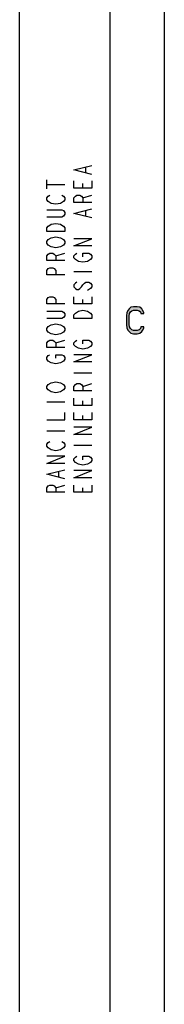
# Model space of a CAD drawing. Units: millimetres. Extents: x 0 to 594, y 0 to 420.
# Drawn here: x 0 to 8, y 172 to 227 of the extents above; entities that cross this region are included whole.
import ezdxf

# ---------------------------------------------------------------- set-up
doc = ezdxf.new("R2010")
doc.units = ezdxf.units.MM
doc.header["$LTSCALE"] = 32.67
doc.layers.get('0').update_dxf_attribs({"linetype": 'CONTINUOUS'})

msp = doc.modelspace()

# ---------------------------------------------------------------- hatches: boundary and pattern name
at = {"linetype": 'Continuous'}
msp.add_hatch(color=2, dxfattribs=at).paths.add_polyline_path([(6.875, 210.367), (6.875, 210.4309), (6.8, 210.5585), (6.75, 210.6223), (6.65, 210.7181), (6.5, 210.75), (6.3, 210.75), (6.15, 210.7181), (6.05, 210.6223), (6, 210.5585), (5.925, 210.4309), (5.9, 210.2394), (5.9, 209.7606), (5.925, 209.5691), (6, 209.4415), (6.05, 209.3777), (6.15, 209.2819), (6.3, 209.25), (6.5, 209.25), (6.65, 209.2819), (6.75, 209.3777), (6.8, 209.4415), (6.875, 209.5691), (6.875, 209.633), (6.7, 209.633), (6.675, 209.5372), (6.6, 209.4734), (6.5, 209.4415), (6.3, 209.4415), (6.2, 209.4734), (6.125, 209.5372), (6.075, 209.633), (6.05, 209.7606), (6.05, 210.2394), (6.075, 210.367), (6.125, 210.4628), (6.2, 210.5266), (6.3, 210.5585), (6.5, 210.5585), (6.6, 210.5266), (6.675, 210.4628), (6.7, 210.367)])

# ---------------------------------------------------------------- linework, layer by layer
at = {"color": 7, "linetype": 'Continuous'}
for p, q in [((0, 0), (0, 420)), ((5, 5), (5, 415)), ((8, 8), (8, 412))]:
    msp.add_line(p, q, dxfattribs=at)
at = {"color": 2, "linetype": 'Continuous'}
for p, q in [((3.6667, 218.15), (3.6667, 218.45)), ((1.5, 217.25), (1.5, 217.75)), ((1.5, 217.5), (2.5, 217.5)), ((3.5, 217.3), (3.5, 217.55)), ((3.5, 216.75), (4, 216.9)), ((3.6667, 215.75), (3.6667, 216.05)), ((2, 213.55), (2.5, 213.7)), ((3, 212.7), (4, 212.7)), ((3.9167, 211.75), (3.75, 211.65)), ((3.5, 210.9), (3.5, 211.15)), ((2, 208.75), (2.5, 208.9)), ((3, 207.1), (4, 207.1)), ((3.5, 206.35), (4, 206.5)), ((1.5, 205.5), (2.5, 205.5)), ((3.5, 205.3), (3.5, 205.55)), ((3.5, 204.5), (3.5, 204.75)), ((1.5, 203.9), (2.5, 203.9)), ((3, 203.1), (4, 203.1)), ((2.1667, 201.35), (2.1667, 201.65)), ((2, 200.75), (2.5, 200.9)), ((3.5, 200.5), (3.5, 200.75))]:
    msp.add_line(p, q, dxfattribs=at)
for points in [[(4, 218.05), (3, 218.3), (4, 218.55)], [(4, 217.7), (4, 217.3), (3, 217.3), (3, 217.7)], [(1.75, 216.45), (1.5833, 216.55), (1.5, 216.65), (1.5, 216.75), (1.5833, 216.85), (1.6667, 216.9)], [(2.3333, 216.9), (2.4167, 216.85), (2.5, 216.75), (2.5, 216.65), (2.4167, 216.55)], [(4, 216.5), (3, 216.5), (3, 216.75), (3.0833, 216.85), (3.1667, 216.9), (3.3333, 216.9), (3.4167, 216.85), (3.5, 216.75), (3.5, 216.5)], [(2.4167, 216.55), (2.25, 216.45), (2, 216.4), (1.75, 216.45)], [(1.5, 216.1), (2.3333, 216.1), (2.4167, 216.05), (2.5, 215.95), (2.5, 215.85), (2.4167, 215.75), (2.3333, 215.7), (1.5, 215.7)], [(4, 215.65), (3, 215.9), (4, 216.15)], [(1.5, 214.9), (1.5, 215.1), (1.5833, 215.2), (1.6667, 215.25), (1.75, 215.3), (2, 215.35), (2.25, 215.3), (2.3333, 215.25), (2.4167, 215.2), (2.5, 215.1), (2.5, 214.9), (1.5, 214.9)], [(1.75, 214.05), (1.5833, 214.15), (1.5, 214.25), (1.5, 214.35), (1.5833, 214.45), (1.75, 214.55)], [(1.75, 214.55), (2, 214.6), (2.25, 214.55), (2.4167, 214.45)], [(2.4167, 214.45), (2.5, 214.35), (2.5, 214.25), (2.4167, 214.15)], [(4, 214.1), (3, 214.1), (4, 214.5), (3, 214.5)], [(2.5, 213.3), (1.5, 213.3), (1.5, 213.55), (1.5833, 213.65), (1.6667, 213.7), (1.8333, 213.7), (1.9167, 213.65), (2, 213.55), (2, 213.3)], [(2.4167, 214.15), (2.25, 214.05), (2, 214), (1.75, 214.05)], [(3.25, 213.25), (3.0833, 213.35), (3, 213.45), (3, 213.55), (3.0833, 213.65), (3.1667, 213.7)], [(3.5, 213.5), (3.5, 213.7), (3.8333, 213.7), (3.9167, 213.65), (4, 213.55), (4, 213.45), (3.9167, 213.35)], [(3.9167, 213.35), (3.75, 213.25), (3.5, 213.2), (3.25, 213.25)], [(2.5, 212.5), (1.5, 212.5), (1.5, 212.75), (1.5833, 212.85), (1.6667, 212.9), (1.8333, 212.9), (1.9167, 212.85), (2, 212.75), (2, 212.5)], [(3.1667, 212.1), (3.0833, 212.05), (3, 211.95), (3, 211.85), (3.0833, 211.75), (3.1667, 211.7), (3.25, 211.7), (3.3333, 211.75), (3.4167, 211.85), (3.5, 211.95), (3.5833, 212.05), (3.6667, 212.1), (3.8333, 212.1), (3.9167, 212.05), (4, 211.95), (4, 211.85), (3.9167, 211.75)], [(2.5, 210.9), (1.5, 210.9), (1.5, 211.15), (1.5833, 211.25), (1.6667, 211.3), (1.8333, 211.3), (1.9167, 211.25), (2, 211.15), (2, 210.9)], [(4, 211.3), (4, 210.9), (3, 210.9), (3, 211.3)], [(1.5, 210.5), (2.3333, 210.5), (2.4167, 210.45), (2.5, 210.35), (2.5, 210.25), (2.4167, 210.15), (2.3333, 210.1), (1.5, 210.1)], [(3.75, 210.5), (3.9167, 210.4), (4, 210.3), (4, 210.1), (3, 210.1)], [(3, 210.1), (3, 210.3), (3.0833, 210.4)], [(3.0833, 210.4), (3.25, 210.5), (3.5, 210.55), (3.75, 210.5)], [(6.875, 210.367), (6.875, 210.4309), (6.8, 210.5585), (6.75, 210.6223), (6.65, 210.7181), (6.5, 210.75), (6.3, 210.75), (6.15, 210.7181), (6.05, 210.6223), (6, 210.5585), (5.925, 210.4309), (5.9, 210.2394), (5.9, 209.7606), (5.925, 209.5691), (6, 209.4415), (6.05, 209.3777), (6.15, 209.2819), (6.3, 209.25), (6.5, 209.25), (6.65, 209.2819), (6.75, 209.3777), (6.8, 209.4415), (6.875, 209.5691), (6.875, 209.633), (6.7, 209.633), (6.675, 209.5372), (6.6, 209.4734), (6.5, 209.4415), (6.3, 209.4415), (6.2, 209.4734), (6.125, 209.5372), (6.075, 209.633), (6.05, 209.7606), (6.05, 210.2394), (6.075, 210.367), (6.125, 210.4628), (6.2, 210.5266), (6.3, 210.5585), (6.5, 210.5585), (6.6, 210.5266), (6.675, 210.4628), (6.7, 210.367), (6.875, 210.367)], [(1.5833, 209.35), (1.5, 209.45), (1.5, 209.55), (1.5833, 209.65)], [(1.5833, 209.65), (1.75, 209.75), (2, 209.8), (2.25, 209.75)], [(2.25, 209.25), (2, 209.2), (1.75, 209.25), (1.5833, 209.35)], [(2.25, 209.75), (2.4167, 209.65), (2.5, 209.55), (2.5, 209.45), (2.4167, 209.35), (2.25, 209.25)], [(2.5, 208.5), (1.5, 208.5), (1.5, 208.75), (1.5833, 208.85), (1.6667, 208.9), (1.8333, 208.9), (1.9167, 208.85), (2, 208.75), (2, 208.5)], [(3.0833, 208.55), (3, 208.65), (3, 208.75), (3.0833, 208.85), (3.1667, 208.9)], [(3.5, 208.7), (3.5, 208.9), (3.8333, 208.9), (3.9167, 208.85), (4, 208.75), (4, 208.65), (3.9167, 208.55), (3.75, 208.45)], [(3.75, 208.45), (3.5, 208.4), (3.25, 208.45), (3.0833, 208.55)], [(1.5833, 207.75), (1.5, 207.85), (1.5, 207.95), (1.5833, 208.05), (1.6667, 208.1)], [(2.25, 207.65), (2, 207.6), (1.75, 207.65), (1.5833, 207.75)], [(2, 207.9), (2, 208.1), (2.3333, 208.1), (2.4167, 208.05), (2.5, 207.95), (2.5, 207.85), (2.4167, 207.75), (2.25, 207.65)], [(4, 207.7), (3, 207.7), (4, 208.1), (3, 208.1)], [(1.5833, 206.45), (1.75, 206.55), (2, 206.6), (2.25, 206.55)], [(1.5833, 206.15), (1.5, 206.25), (1.5, 206.35), (1.5833, 206.45)], [(2.25, 206.05), (2, 206), (1.75, 206.05), (1.5833, 206.15)], [(2.25, 206.55), (2.4167, 206.45), (2.5, 206.35), (2.5, 206.25), (2.4167, 206.15), (2.25, 206.05)], [(4, 206.1), (3, 206.1), (3, 206.35), (3.0833, 206.45), (3.1667, 206.5), (3.3333, 206.5), (3.4167, 206.45), (3.5, 206.35), (3.5, 206.1)], [(4, 205.7), (4, 205.3), (3, 205.3), (3, 205.7)], [(1.5, 204.5), (2.5, 204.5), (2.5, 204.9)], [(4, 204.9), (4, 204.5), (3, 204.5), (3, 204.9)], [(4, 203.7), (3, 203.7), (4, 204.1), (3, 204.1)], [(1.5833, 202.95), (1.5, 203.05), (1.5, 203.15), (1.5833, 203.25), (1.6667, 203.3)], [(2.3333, 203.3), (2.4167, 203.25), (2.5, 203.15), (2.5, 203.05), (2.4167, 202.95), (2.25, 202.85)], [(2.25, 202.85), (2, 202.8), (1.75, 202.85), (1.5833, 202.95)], [(2.5, 202.1), (1.5, 202.1), (2.5, 202.5), (1.5, 202.5)], [(3.0833, 202.15), (3, 202.25), (3, 202.35), (3.0833, 202.45), (3.1667, 202.5)], [(3.5, 202.3), (3.5, 202.5), (3.8333, 202.5), (3.9167, 202.45), (4, 202.35), (4, 202.25), (3.9167, 202.15), (3.75, 202.05)], [(2.5, 201.25), (1.5, 201.5), (2.5, 201.75)], [(4, 201.3), (3, 201.3), (4, 201.7), (3, 201.7)], [(3.75, 202.05), (3.5, 202), (3.25, 202.05), (3.0833, 202.15)], [(2.5, 200.5), (1.5, 200.5), (1.5, 200.75), (1.5833, 200.85), (1.6667, 200.9), (1.8333, 200.9), (1.9167, 200.85), (2, 200.75), (2, 200.5)], [(4, 200.9), (4, 200.5), (3, 200.5), (3, 200.9)]]:
    msp.add_lwpolyline(points, dxfattribs=at)

doc.saveas('drawing.dxf')
